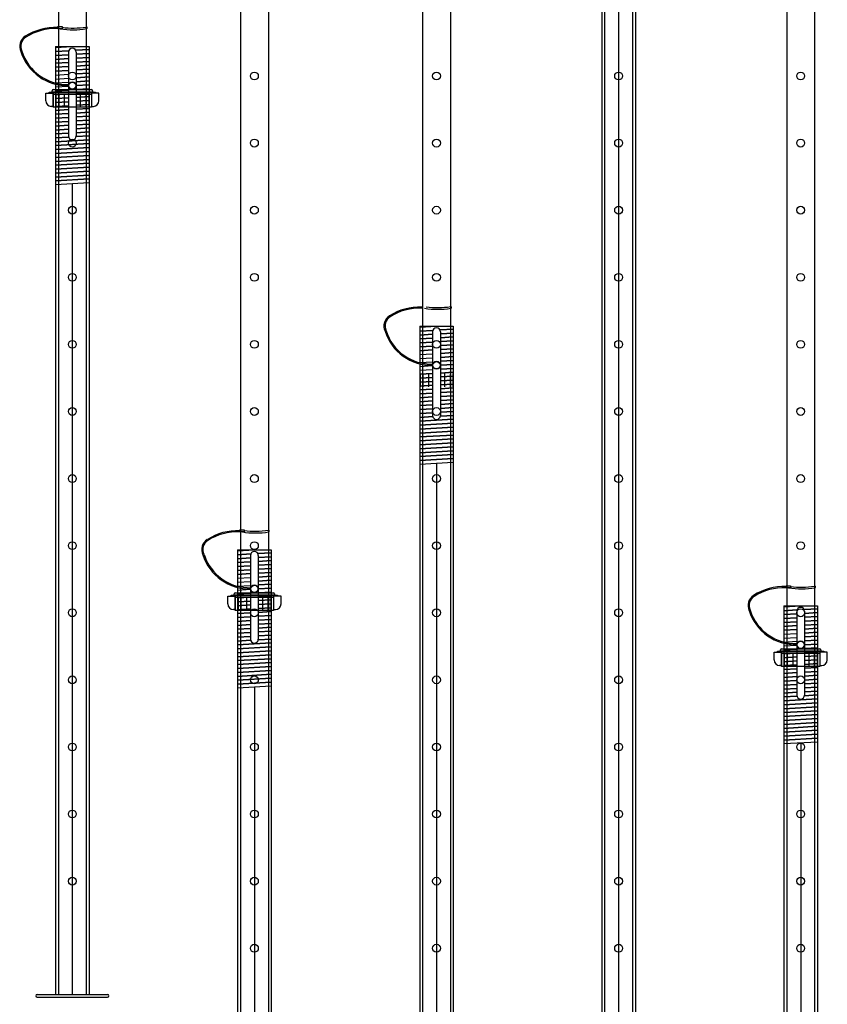
# Model space of a CAD drawing. Extents: x 2225025 to 3011645, y -3386252 to -3225963.
# Drawn here: x 2420017 to 2421462, y -3340342 to -3338581 of the extents above; entities that cross this region are included whole.
import ezdxf

# ---------------------------------------------------------------- set-up
doc = ezdxf.new("R2010")
doc.units = 0
doc.header["$LTSCALE"] = 1200
doc.header["$MEASUREMENT"] = 0
doc.layers.add('000sl', color=251, linetype='CONTINUOUS')
doc.layers.add('계단100', color=100, linetype='CONTINUOUS')

# ---------------------------------------------------------------- blocks, each defined once
blk = doc.blocks.new('A$C15FD5CD7')
at = {"layer": '계단100'}
for p, q in [((-34.2, 0), (34.2, 0)), ((-47.6, -20), (-47.6, -6.2)), ((-47.6, -6.2), (-34.3, -6.2)), ((-41.5, -4.4), (41.5, -4.4)), ((-41.5, -6.2), (-41.5, -4.4)), ((-36.2, -4.4), (-36.2, -2)), ((36.2, -4.4), (-36.2, -4.4)), ((-34.3, -6.2), (-34.3, -30)), ((34.3, -8.1), (-34.3, -8.1)), ((-34.3, -8.1), (34.3, -8.1)), ((-34.3, -31.7), (-34.3, -8.1)), ((47.6, -6.2), (34.3, -6.2)), ((34.3, -6.2), (34.3, -30)), ((34.3, -8.1), (34.3, -31.7)), ((36.2, -2), (36.2, -4.4)), ((41.5, -4.4), (41.5, -6.2)), ((47.6, -20), (47.6, -6.2)), ((-34.3, -30), (-37.6, -30)), ((34.3, -31.7), (-34.3, -31.7)), ((34.3, -30), (37.6, -30))]:
    blk.add_line(p, q, dxfattribs=at)
for centre, radius, start, end in [((34.2, -2), 2, 0, 90), ((-34.2, -2), 2, 90, 180), ((-37.6, -20), 10, 180, 270), ((37.6, -20), 10, 270, 0)]:
    blk.add_arc(centre, radius, start, end, dxfattribs=at)

msp = doc.modelspace()

# ---------------------------------------------------------------- linework, layer by layer
at = {"layer": '000sl'}
for p, q in [((2420086.4, -3337729.4), (2420086.4, -3340324.4)), ((2420136.4, -3337729.4), (2420136.4, -3340324.4)), ((2420412.1, -3337729.4), (2420412.1, -3341724.4)), ((2420462.1, -3337729.4), (2420462.1, -3341724.4)), ((2420737.8, -3337729.4), (2420737.8, -3342324.4)), ((2420787.8, -3337729.4), (2420787.8, -3342324.4)), ((2421063.5, -3337729.4), (2421063.5, -3341024.4)), ((2421113.5, -3337729.4), (2421113.5, -3341024.4)), ((2421389.2, -3337729.4), (2421389.2, -3342824.4)), ((2421439.2, -3337729.4), (2421439.2, -3342824.4)), ((2421058.5, -3337829.4), (2421058.5, -3341024.4)), ((2421118.5, -3337829.4), (2421118.5, -3341024.4)), ((2420081.4, -3338629.4), (2420081.4, -3340324.4)), ((2420081.4, -3338629.4), (2420141.4, -3338629.4)), ((2420081.4, -3338629.4), (2420141.4, -3338629.4)), ((2420081.4, -3338631.2), (2420111.4, -3338629.4)), ((2420104.8, -3338636.8), (2420081.4, -3338638.2)), ((2420081.4, -3338638.2), (2420104.8, -3338636.8)), ((2420104.4, -3338639.2), (2420104.4, -3338789.2)), ((2420141.4, -3338634.6), (2420117.7, -3338636)), ((2420117.7, -3338636), (2420141.4, -3338634.6)), ((2420118.4, -3338639.2), (2420118.4, -3338789.2)), ((2420141.4, -3338629.4), (2420141.4, -3340324.4)), ((2420104.4, -3338643.9), (2420081.4, -3338645.2)), ((2420081.4, -3338645.2), (2420104.4, -3338643.9)), ((2420104.4, -3338650.9), (2420081.4, -3338652.2)), ((2420081.4, -3338652.2), (2420104.4, -3338650.9)), ((2420141.4, -3338641.7), (2420118.4, -3338643)), ((2420118.4, -3338643), (2420141.4, -3338641.7)), ((2420141.4, -3338648.7), (2420118.4, -3338650)), ((2420118.4, -3338650), (2420141.4, -3338648.7)), ((2420141.4, -3338655.7), (2420118.4, -3338657)), ((2420118.4, -3338657), (2420141.4, -3338655.7)), ((2420104.4, -3338657.9), (2420081.4, -3338659.2)), ((2420081.4, -3338659.2), (2420104.4, -3338657.9)), ((2420104.4, -3338664.9), (2420081.4, -3338666.3)), ((2420081.4, -3338666.3), (2420104.4, -3338664.9)), ((2420104.4, -3338671.9), (2420081.4, -3338673.3)), ((2420081.4, -3338673.3), (2420104.4, -3338671.9)), ((2420141.4, -3338662.7), (2420118.4, -3338664.1)), ((2420118.4, -3338664.1), (2420141.4, -3338662.7)), ((2420141.4, -3338669.7), (2420118.4, -3338671.1)), ((2420118.4, -3338671.1), (2420141.4, -3338669.7)), ((2420081.4, -3338680.3), (2420104.4, -3338678.9)), ((2420081.4, -3338687.3), (2420104.4, -3338685.9)), ((2420141.4, -3338676.7), (2420118.4, -3338678.1)), ((2420118.4, -3338678.1), (2420141.4, -3338676.7)), ((2420141.4, -3338683.7), (2420118.4, -3338685.1)), ((2420118.4, -3338685.1), (2420141.4, -3338683.7)), ((2420141.4, -3338690.7), (2420118.4, -3338692.1)), ((2420118.4, -3338692.1), (2420141.4, -3338690.7)), ((2420081.4, -3338694.3), (2420104.4, -3338692.9)), ((2420081.4, -3338701.3), (2420104.4, -3338699.9)), ((2420081.4, -3338708.3), (2420104.4, -3338707)), ((2420141.4, -3338697.8), (2420118.4, -3338699.1)), ((2420118.4, -3338699.1), (2420141.4, -3338697.8)), ((2420141.4, -3338704.8), (2420118.4, -3338706.1)), ((2420118.4, -3338706.1), (2420141.4, -3338704.8)), ((2420104.4, -3338714), (2420081.4, -3338715.3)), ((2420081.4, -3338715.3), (2420104.4, -3338714)), ((2420104.4, -3338721), (2420081.4, -3338722.4)), ((2420081.4, -3338722.4), (2420104.4, -3338721)), ((2420141.4, -3338711.8), (2420118.4, -3338713.1)), ((2420118.4, -3338713.1), (2420141.4, -3338711.8)), ((2420141.4, -3338718.8), (2420118.4, -3338720.2)), ((2420118.4, -3338720.2), (2420141.4, -3338718.8)), ((2420141.4, -3338725.8), (2420118.4, -3338727.2)), ((2420118.4, -3338727.2), (2420141.4, -3338725.8)), ((2420104.4, -3338728), (2420081.4, -3338729.4)), ((2420081.4, -3338729.4), (2420104.4, -3338728)), ((2420104.4, -3338735), (2420081.4, -3338736.4)), ((2420081.4, -3338736.4), (2420104.4, -3338735)), ((2420104.4, -3338742), (2420081.4, -3338743.4)), ((2420081.4, -3338743.4), (2420104.4, -3338742)), ((2420141.4, -3338732.8), (2420118.4, -3338734.2)), ((2420118.4, -3338734.2), (2420141.4, -3338732.8)), ((2420141.4, -3338739.8), (2420118.4, -3338741.2)), ((2420118.4, -3338741.2), (2420141.4, -3338739.8)), ((2420104.4, -3338749), (2420081.4, -3338750.4)), ((2420081.4, -3338750.4), (2420104.4, -3338749)), ((2420104.4, -3338756), (2420081.4, -3338757.4)), ((2420081.4, -3338757.4), (2420104.4, -3338756)), ((2420141.4, -3338746.8), (2420118.4, -3338748.2)), ((2420118.4, -3338748.2), (2420141.4, -3338746.8)), ((2420141.4, -3338753.8), (2420118.4, -3338755.2)), ((2420118.4, -3338755.2), (2420141.4, -3338753.8)), ((2420141.4, -3338760.9), (2420118.4, -3338762.2)), ((2420118.4, -3338762.2), (2420141.4, -3338760.9)), ((2420104.4, -3338763.1), (2420081.4, -3338764.4)), ((2420081.4, -3338764.4), (2420104.4, -3338763.1)), ((2420104.4, -3338770.1), (2420081.4, -3338771.4)), ((2420081.4, -3338771.4), (2420104.4, -3338770.1)), ((2420104.4, -3338777.1), (2420081.4, -3338778.5)), ((2420081.4, -3338778.5), (2420104.4, -3338777.1)), ((2420141.4, -3338767.9), (2420118.4, -3338769.2)), ((2420118.4, -3338769.2), (2420141.4, -3338767.9)), ((2420141.4, -3338774.9), (2420118.4, -3338776.3)), ((2420118.4, -3338776.3), (2420141.4, -3338774.9)), ((2420104.4, -3338784.1), (2420081.4, -3338785.5)), ((2420081.4, -3338785.5), (2420104.4, -3338784.1)), ((2420104.7, -3338791.1), (2420081.4, -3338792.5)), ((2420081.4, -3338792.5), (2420104.7, -3338791.1)), ((2420141.4, -3338795.9), (2420081.4, -3338799.5)), ((2420081.4, -3338799.5), (2420141.4, -3338795.9)), ((2420141.4, -3338788.9), (2420118.3, -3338790.3)), ((2420118.3, -3338790.3), (2420141.4, -3338788.9)), ((2420141.4, -3338781.9), (2420118.4, -3338783.3)), ((2420118.4, -3338783.3), (2420141.4, -3338781.9)), ((2420141.4, -3338802.9), (2420081.4, -3338806.5)), ((2420081.4, -3338806.5), (2420141.4, -3338802.9)), ((2420141.4, -3338809.9), (2420081.4, -3338813.5)), ((2420081.4, -3338813.5), (2420141.4, -3338809.9)), ((2420141.4, -3338817), (2420081.4, -3338820.5)), ((2420081.4, -3338820.5), (2420141.4, -3338817)), ((2420141.4, -3338824), (2420081.4, -3338827.5)), ((2420081.4, -3338827.5), (2420141.4, -3338824)), ((2420141.4, -3338831), (2420081.4, -3338834.6)), ((2420081.4, -3338834.6), (2420141.4, -3338831)), ((2420141.4, -3338838), (2420081.4, -3338841.6)), ((2420081.4, -3338841.6), (2420141.4, -3338838)), ((2420141.4, -3338845), (2420081.4, -3338848.6)), ((2420081.4, -3338848.6), (2420141.4, -3338845)), ((2420141.4, -3338852), (2420081.4, -3338855.6)), ((2420081.4, -3338855.6), (2420141.4, -3338852)), ((2420141.4, -3338859), (2420081.4, -3338862.6)), ((2420081.4, -3338862.6), (2420141.4, -3338859)), ((2420141.4, -3338866), (2420081.4, -3338869.6)), ((2420081.4, -3338869.6), (2420141.4, -3338866)), ((2420141.4, -3338873.1), (2420081.4, -3338876.6)), ((2420732.8, -3339129.4), (2420732.8, -3342324.4)), ((2420732.8, -3339129.4), (2420792.8, -3339129.4)), ((2420732.8, -3339129.4), (2420792.8, -3339129.4)), ((2420732.8, -3339131.2), (2420762.8, -3339129.4)), ((2420792.8, -3339129.4), (2420792.8, -3342324.4)), ((2420756.2, -3339136.8), (2420732.8, -3339138.2)), ((2420732.8, -3339138.2), (2420756.2, -3339136.8)), ((2420755.8, -3339143.9), (2420732.8, -3339145.2)), ((2420732.8, -3339145.2), (2420755.8, -3339143.9)), ((2420755.8, -3339139.2), (2420755.8, -3339289.2)), ((2420792.8, -3339134.6), (2420769.1, -3339136)), ((2420769.1, -3339136), (2420792.8, -3339134.6)), ((2420769.8, -3339139.2), (2420769.8, -3339289.2)), ((2420792.8, -3339141.7), (2420769.8, -3339143)), ((2420769.8, -3339143), (2420792.8, -3339141.7)), ((2420792.8, -3339148.7), (2420769.8, -3339150)), ((2420769.8, -3339150), (2420792.8, -3339148.7)), ((2420755.8, -3339150.9), (2420732.8, -3339152.2)), ((2420732.8, -3339152.2), (2420755.8, -3339150.9)), ((2420755.8, -3339157.9), (2420732.8, -3339159.2)), ((2420732.8, -3339159.2), (2420755.8, -3339157.9)), ((2420755.8, -3339164.9), (2420732.8, -3339166.3)), ((2420732.8, -3339166.3), (2420755.8, -3339164.9)), ((2420792.8, -3339155.7), (2420769.8, -3339157)), ((2420769.8, -3339157), (2420792.8, -3339155.7)), ((2420792.8, -3339162.7), (2420769.8, -3339164.1)), ((2420769.8, -3339164.1), (2420792.8, -3339162.7)), ((2420755.8, -3339171.9), (2420732.8, -3339173.3)), ((2420732.8, -3339173.3), (2420755.8, -3339171.9)), ((2420732.8, -3339180.3), (2420755.8, -3339178.9)), ((2420792.8, -3339169.7), (2420769.8, -3339171.1)), ((2420769.8, -3339171.1), (2420792.8, -3339169.7)), ((2420792.8, -3339176.7), (2420769.8, -3339178.1)), ((2420769.8, -3339178.1), (2420792.8, -3339176.7)), ((2420792.8, -3339183.7), (2420769.8, -3339185.1)), ((2420769.8, -3339185.1), (2420792.8, -3339183.7)), ((2420732.8, -3339187.3), (2420755.8, -3339185.9)), ((2420732.8, -3339194.3), (2420755.8, -3339192.9)), ((2420732.8, -3339201.3), (2420755.8, -3339199.9)), ((2420792.8, -3339190.7), (2420769.8, -3339192.1)), ((2420769.8, -3339192.1), (2420792.8, -3339190.7)), ((2420792.8, -3339197.8), (2420769.8, -3339199.1)), ((2420769.8, -3339199.1), (2420792.8, -3339197.8)), ((2420732.8, -3339208.3), (2420755.8, -3339207)), ((2420755.8, -3339214), (2420732.8, -3339215.3)), ((2420732.8, -3339215.3), (2420755.8, -3339214)), ((2420792.8, -3339204.8), (2420769.8, -3339206.1)), ((2420769.8, -3339206.1), (2420792.8, -3339204.8)), ((2420792.8, -3339211.8), (2420769.8, -3339213.1)), ((2420769.8, -3339213.1), (2420792.8, -3339211.8)), ((2420792.8, -3339218.8), (2420769.8, -3339220.2)), ((2420769.8, -3339220.2), (2420792.8, -3339218.8)), ((2420755.8, -3339221), (2420732.8, -3339222.4)), ((2420732.8, -3339222.4), (2420755.8, -3339221)), ((2420755.8, -3339228), (2420732.8, -3339229.4)), ((2420732.8, -3339229.4), (2420755.8, -3339228)), ((2420755.8, -3339235), (2420732.8, -3339236.4)), ((2420732.8, -3339236.4), (2420755.8, -3339235)), ((2420792.8, -3339225.8), (2420769.8, -3339227.2)), ((2420769.8, -3339227.2), (2420792.8, -3339225.8)), ((2420792.8, -3339232.8), (2420769.8, -3339234.2)), ((2420769.8, -3339234.2), (2420792.8, -3339232.8)), ((2420755.8, -3339242), (2420732.8, -3339243.4)), ((2420732.8, -3339243.4), (2420755.8, -3339242)), ((2420755.8, -3339249), (2420732.8, -3339250.4)), ((2420732.8, -3339250.4), (2420755.8, -3339249)), ((2420792.8, -3339239.8), (2420769.8, -3339241.2)), ((2420769.8, -3339241.2), (2420792.8, -3339239.8)), ((2420792.8, -3339246.8), (2420769.8, -3339248.2)), ((2420769.8, -3339248.2), (2420792.8, -3339246.8)), ((2420792.8, -3339253.8), (2420769.8, -3339255.2)), ((2420769.8, -3339255.2), (2420792.8, -3339253.8)), ((2420755.8, -3339256), (2420732.8, -3339257.4)), ((2420732.8, -3339257.4), (2420755.8, -3339256)), ((2420755.8, -3339263.1), (2420732.8, -3339264.4)), ((2420732.8, -3339264.4), (2420755.8, -3339263.1)), ((2420755.8, -3339270.1), (2420732.8, -3339271.4)), ((2420732.8, -3339271.4), (2420755.8, -3339270.1)), ((2420792.8, -3339260.9), (2420769.8, -3339262.2)), ((2420769.8, -3339262.2), (2420792.8, -3339260.9)), ((2420792.8, -3339267.9), (2420769.8, -3339269.2)), ((2420769.8, -3339269.2), (2420792.8, -3339267.9)), ((2420755.8, -3339277.1), (2420732.8, -3339278.5)), ((2420732.8, -3339278.5), (2420755.8, -3339277.1)), ((2420755.8, -3339284.1), (2420732.8, -3339285.5)), ((2420732.8, -3339285.5), (2420755.8, -3339284.1)), ((2420792.8, -3339288.9), (2420769.7, -3339290.3)), ((2420769.7, -3339290.3), (2420792.8, -3339288.9)), ((2420792.8, -3339274.9), (2420769.8, -3339276.3)), ((2420769.8, -3339276.3), (2420792.8, -3339274.9)), ((2420792.8, -3339281.9), (2420769.8, -3339283.3)), ((2420769.8, -3339283.3), (2420792.8, -3339281.9)), ((2420756.1, -3339291.1), (2420732.8, -3339292.5)), ((2420732.8, -3339292.5), (2420756.1, -3339291.1)), ((2420792.8, -3339295.9), (2420732.8, -3339299.5)), ((2420732.8, -3339299.5), (2420792.8, -3339295.9)), ((2420792.8, -3339302.9), (2420732.8, -3339306.5)), ((2420732.8, -3339306.5), (2420792.8, -3339302.9)), ((2420792.8, -3339309.9), (2420732.8, -3339313.5)), ((2420732.8, -3339313.5), (2420792.8, -3339309.9)), ((2420792.8, -3339317), (2420732.8, -3339320.5)), ((2420732.8, -3339320.5), (2420792.8, -3339317)), ((2420792.8, -3339324), (2420732.8, -3339327.5)), ((2420732.8, -3339327.5), (2420792.8, -3339324)), ((2420792.8, -3339331), (2420732.8, -3339334.6)), ((2420732.8, -3339334.6), (2420792.8, -3339331)), ((2420792.8, -3339338), (2420732.8, -3339341.6)), ((2420732.8, -3339341.6), (2420792.8, -3339338)), ((2420792.8, -3339345), (2420732.8, -3339348.6)), ((2420732.8, -3339348.6), (2420792.8, -3339345)), ((2420792.8, -3339352), (2420732.8, -3339355.6)), ((2420732.8, -3339355.6), (2420792.8, -3339352)), ((2420792.8, -3339359), (2420732.8, -3339362.6)), ((2420732.8, -3339362.6), (2420792.8, -3339359)), ((2420792.8, -3339366), (2420732.8, -3339369.6)), ((2420732.8, -3339369.6), (2420792.8, -3339366)), ((2420792.8, -3339373.1), (2420732.8, -3339376.6)), ((2420407.1, -3339529.4), (2420407.1, -3341724.4)), ((2420407.1, -3339529.4), (2420467.1, -3339529.4)), ((2420407.1, -3339529.4), (2420467.1, -3339529.4)), ((2420407.1, -3339531.2), (2420437.1, -3339529.4)), ((2420430.5, -3339536.8), (2420407.1, -3339538.2)), ((2420407.1, -3339538.2), (2420430.5, -3339536.8)), ((2420467.1, -3339534.6), (2420443.4, -3339536)), ((2420443.4, -3339536), (2420467.1, -3339534.6)), ((2420467.1, -3339529.4), (2420467.1, -3341724.4)), ((2420430.1, -3339543.9), (2420407.1, -3339545.2)), ((2420407.1, -3339545.2), (2420430.1, -3339543.9)), ((2420430.1, -3339550.9), (2420407.1, -3339552.2)), ((2420407.1, -3339552.2), (2420430.1, -3339550.9)), ((2420430.1, -3339539.2), (2420430.1, -3339689.2)), ((2420444.1, -3339539.2), (2420444.1, -3339689.2)), ((2420467.1, -3339541.7), (2420444.1, -3339543)), ((2420444.1, -3339543), (2420467.1, -3339541.7)), ((2420467.1, -3339548.7), (2420444.1, -3339550)), ((2420444.1, -3339550), (2420467.1, -3339548.7)), ((2420430.1, -3339557.9), (2420407.1, -3339559.2)), ((2420407.1, -3339559.2), (2420430.1, -3339557.9)), ((2420430.1, -3339564.9), (2420407.1, -3339566.3)), ((2420407.1, -3339566.3), (2420430.1, -3339564.9)), ((2420430.1, -3339571.9), (2420407.1, -3339573.3)), ((2420407.1, -3339573.3), (2420430.1, -3339571.9)), ((2420467.1, -3339555.7), (2420444.1, -3339557)), ((2420444.1, -3339557), (2420467.1, -3339555.7)), ((2420467.1, -3339562.7), (2420444.1, -3339564.1)), ((2420444.1, -3339564.1), (2420467.1, -3339562.7)), ((2420467.1, -3339569.7), (2420444.1, -3339571.1)), ((2420444.1, -3339571.1), (2420467.1, -3339569.7)), ((2420407.1, -3339580.3), (2420430.1, -3339578.9)), ((2420407.1, -3339587.3), (2420430.1, -3339585.9)), ((2420467.1, -3339576.7), (2420444.1, -3339578.1)), ((2420444.1, -3339578.1), (2420467.1, -3339576.7)), ((2420467.1, -3339583.7), (2420444.1, -3339585.1)), ((2420444.1, -3339585.1), (2420467.1, -3339583.7)), ((2420407.1, -3339594.3), (2420430.1, -3339592.9)), ((2420407.1, -3339601.3), (2420430.1, -3339599.9)), ((2420407.1, -3339608.3), (2420430.1, -3339607)), ((2420467.1, -3339590.7), (2420444.1, -3339592.1)), ((2420444.1, -3339592.1), (2420467.1, -3339590.7)), ((2420467.1, -3339597.8), (2420444.1, -3339599.1)), ((2420444.1, -3339599.1), (2420467.1, -3339597.8)), ((2420467.1, -3339604.8), (2420444.1, -3339606.1)), ((2420444.1, -3339606.1), (2420467.1, -3339604.8)), ((2420430.1, -3339614), (2420407.1, -3339615.3)), ((2420407.1, -3339615.3), (2420430.1, -3339614)), ((2420430.1, -3339621), (2420407.1, -3339622.4)), ((2420407.1, -3339622.4), (2420430.1, -3339621)), ((2420467.1, -3339611.8), (2420444.1, -3339613.1)), ((2420444.1, -3339613.1), (2420467.1, -3339611.8)), ((2420467.1, -3339618.8), (2420444.1, -3339620.2)), ((2420444.1, -3339620.2), (2420467.1, -3339618.8)), ((2420430.1, -3339628), (2420407.1, -3339629.4)), ((2420407.1, -3339629.4), (2420430.1, -3339628)), ((2420430.1, -3339635), (2420407.1, -3339636.4)), ((2420407.1, -3339636.4), (2420430.1, -3339635)), ((2420430.1, -3339642), (2420407.1, -3339643.4)), ((2420407.1, -3339643.4), (2420430.1, -3339642)), ((2420467.1, -3339625.8), (2420444.1, -3339627.2)), ((2420444.1, -3339627.2), (2420467.1, -3339625.8)), ((2420467.1, -3339632.8), (2420444.1, -3339634.2)), ((2420444.1, -3339634.2), (2420467.1, -3339632.8)), ((2420467.1, -3339639.8), (2420444.1, -3339641.2)), ((2420444.1, -3339641.2), (2420467.1, -3339639.8)), ((2421384.2, -3339629.4), (2421384.2, -3342824.4)), ((2421384.2, -3339629.4), (2421444.2, -3339629.4)), ((2421384.2, -3339629.4), (2421444.2, -3339629.4)), ((2421384.2, -3339631.2), (2421414.2, -3339629.4)), ((2421407.6, -3339636.8), (2421384.2, -3339638.2)), ((2421384.2, -3339638.2), (2421407.6, -3339636.8)), ((2421407.2, -3339639.2), (2421407.2, -3339789.2)), ((2421444.2, -3339634.6), (2421420.5, -3339636)), ((2421420.5, -3339636), (2421444.2, -3339634.6)), ((2421421.2, -3339639.2), (2421421.2, -3339789.2)), ((2421444.2, -3339641.7), (2421421.2, -3339643)), ((2421421.2, -3339643), (2421444.2, -3339641.7)), ((2421444.2, -3339629.4), (2421444.2, -3342824.4)), ((2420430.1, -3339649), (2420407.1, -3339650.4)), ((2420407.1, -3339650.4), (2420430.1, -3339649)), ((2420430.1, -3339656), (2420407.1, -3339657.4)), ((2420407.1, -3339657.4), (2420430.1, -3339656)), ((2420467.1, -3339646.8), (2420444.1, -3339648.2)), ((2420444.1, -3339648.2), (2420467.1, -3339646.8)), ((2420467.1, -3339653.8), (2420444.1, -3339655.2)), ((2420444.1, -3339655.2), (2420467.1, -3339653.8)), ((2421407.2, -3339643.9), (2421384.2, -3339645.2)), ((2421384.2, -3339645.2), (2421407.2, -3339643.9)), ((2421407.2, -3339650.9), (2421384.2, -3339652.2)), ((2421384.2, -3339652.2), (2421407.2, -3339650.9)), ((2421407.2, -3339657.9), (2421384.2, -3339659.2)), ((2421384.2, -3339659.2), (2421407.2, -3339657.9)), ((2421444.2, -3339648.7), (2421421.2, -3339650)), ((2421421.2, -3339650), (2421444.2, -3339648.7)), ((2421444.2, -3339655.7), (2421421.2, -3339657)), ((2421421.2, -3339657), (2421444.2, -3339655.7)), ((2420430.1, -3339663.1), (2420407.1, -3339664.4)), ((2420407.1, -3339664.4), (2420430.1, -3339663.1)), ((2420430.1, -3339670.1), (2420407.1, -3339671.4)), ((2420407.1, -3339671.4), (2420430.1, -3339670.1)), ((2420430.1, -3339677.1), (2420407.1, -3339678.5)), ((2420407.1, -3339678.5), (2420430.1, -3339677.1)), ((2420467.1, -3339660.9), (2420444.1, -3339662.2)), ((2420444.1, -3339662.2), (2420467.1, -3339660.9)), ((2420467.1, -3339667.9), (2420444.1, -3339669.2)), ((2420444.1, -3339669.2), (2420467.1, -3339667.9)), ((2420467.1, -3339674.9), (2420444.1, -3339676.3)), ((2420444.1, -3339676.3), (2420467.1, -3339674.9)), ((2421407.2, -3339664.9), (2421384.2, -3339666.3)), ((2421384.2, -3339666.3), (2421407.2, -3339664.9)), ((2421407.2, -3339671.9), (2421384.2, -3339673.3)), ((2421384.2, -3339673.3), (2421407.2, -3339671.9)), ((2421444.2, -3339662.7), (2421421.2, -3339664.1)), ((2421421.2, -3339664.1), (2421444.2, -3339662.7)), ((2421444.2, -3339669.7), (2421421.2, -3339671.1)), ((2421421.2, -3339671.1), (2421444.2, -3339669.7)), ((2421444.2, -3339676.7), (2421421.2, -3339678.1)), ((2421421.2, -3339678.1), (2421444.2, -3339676.7)), ((2420430.1, -3339684.1), (2420407.1, -3339685.5)), ((2420407.1, -3339685.5), (2420430.1, -3339684.1)), ((2420430.4, -3339691.1), (2420407.1, -3339692.5)), ((2420407.1, -3339692.5), (2420430.4, -3339691.1)), ((2420467.1, -3339695.9), (2420407.1, -3339699.5)), ((2420407.1, -3339699.5), (2420467.1, -3339695.9)), ((2420467.1, -3339688.9), (2420444, -3339690.3)), ((2420444, -3339690.3), (2420467.1, -3339688.9)), ((2420467.1, -3339681.9), (2420444.1, -3339683.3)), ((2420444.1, -3339683.3), (2420467.1, -3339681.9)), ((2421384.2, -3339680.3), (2421407.2, -3339678.9)), ((2421384.2, -3339687.3), (2421407.2, -3339685.9)), ((2421384.2, -3339694.3), (2421407.2, -3339692.9)), ((2421444.2, -3339683.7), (2421421.2, -3339685.1)), ((2421421.2, -3339685.1), (2421444.2, -3339683.7)), ((2421444.2, -3339690.7), (2421421.2, -3339692.1)), ((2421421.2, -3339692.1), (2421444.2, -3339690.7)), ((2420467.1, -3339702.9), (2420407.1, -3339706.5)), ((2420407.1, -3339706.5), (2420467.1, -3339702.9)), ((2420467.1, -3339709.9), (2420407.1, -3339713.5)), ((2420407.1, -3339713.5), (2420467.1, -3339709.9)), ((2421384.2, -3339701.3), (2421407.2, -3339699.9)), ((2421384.2, -3339708.3), (2421407.2, -3339707)), ((2421444.2, -3339697.8), (2421421.2, -3339699.1)), ((2421421.2, -3339699.1), (2421444.2, -3339697.8)), ((2421444.2, -3339704.8), (2421421.2, -3339706.1)), ((2421421.2, -3339706.1), (2421444.2, -3339704.8)), ((2421444.2, -3339711.8), (2421421.2, -3339713.1)), ((2421421.2, -3339713.1), (2421444.2, -3339711.8)), ((2420467.1, -3339717), (2420407.1, -3339720.5)), ((2420407.1, -3339720.5), (2420467.1, -3339717)), ((2420467.1, -3339724), (2420407.1, -3339727.5)), ((2420407.1, -3339727.5), (2420467.1, -3339724)), ((2420467.1, -3339731), (2420407.1, -3339734.6)), ((2420407.1, -3339734.6), (2420467.1, -3339731)), ((2421407.2, -3339714), (2421384.2, -3339715.3)), ((2421384.2, -3339715.3), (2421407.2, -3339714)), ((2421407.2, -3339721), (2421384.2, -3339722.4)), ((2421384.2, -3339722.4), (2421407.2, -3339721)), ((2421407.2, -3339728), (2421384.2, -3339729.4)), ((2421384.2, -3339729.4), (2421407.2, -3339728)), ((2421444.2, -3339718.8), (2421421.2, -3339720.2)), ((2421421.2, -3339720.2), (2421444.2, -3339718.8)), ((2421444.2, -3339725.8), (2421421.2, -3339727.2)), ((2421421.2, -3339727.2), (2421444.2, -3339725.8)), ((2420467.1, -3339738), (2420407.1, -3339741.6)), ((2420407.1, -3339741.6), (2420467.1, -3339738)), ((2420467.1, -3339745), (2420407.1, -3339748.6)), ((2420407.1, -3339748.6), (2420467.1, -3339745)), ((2421407.2, -3339735), (2421384.2, -3339736.4)), ((2421384.2, -3339736.4), (2421407.2, -3339735)), ((2421407.2, -3339742), (2421384.2, -3339743.4)), ((2421384.2, -3339743.4), (2421407.2, -3339742)), ((2421444.2, -3339732.8), (2421421.2, -3339734.2)), ((2421421.2, -3339734.2), (2421444.2, -3339732.8)), ((2421444.2, -3339739.8), (2421421.2, -3339741.2)), ((2421421.2, -3339741.2), (2421444.2, -3339739.8)), ((2421444.2, -3339746.8), (2421421.2, -3339748.2)), ((2421421.2, -3339748.2), (2421444.2, -3339746.8)), ((2420467.1, -3339752), (2420407.1, -3339755.6)), ((2420407.1, -3339755.6), (2420467.1, -3339752)), ((2420467.1, -3339759), (2420407.1, -3339762.6)), ((2420407.1, -3339762.6), (2420467.1, -3339759)), ((2420467.1, -3339766), (2420407.1, -3339769.6)), ((2420407.1, -3339769.6), (2420467.1, -3339766)), ((2421407.2, -3339749), (2421384.2, -3339750.4)), ((2421384.2, -3339750.4), (2421407.2, -3339749)), ((2421407.2, -3339756), (2421384.2, -3339757.4)), ((2421384.2, -3339757.4), (2421407.2, -3339756)), ((2421407.2, -3339763.1), (2421384.2, -3339764.4)), ((2421384.2, -3339764.4), (2421407.2, -3339763.1)), ((2421444.2, -3339753.8), (2421421.2, -3339755.2)), ((2421421.2, -3339755.2), (2421444.2, -3339753.8)), ((2421444.2, -3339760.9), (2421421.2, -3339762.2)), ((2421421.2, -3339762.2), (2421444.2, -3339760.9)), ((2420467.1, -3339773.1), (2420407.1, -3339776.6)), ((2421407.2, -3339770.1), (2421384.2, -3339771.4)), ((2421384.2, -3339771.4), (2421407.2, -3339770.1)), ((2421407.2, -3339777.1), (2421384.2, -3339778.5)), ((2421384.2, -3339778.5), (2421407.2, -3339777.1)), ((2421444.2, -3339767.9), (2421421.2, -3339769.2)), ((2421421.2, -3339769.2), (2421444.2, -3339767.9)), ((2421444.2, -3339774.9), (2421421.2, -3339776.3)), ((2421421.2, -3339776.3), (2421444.2, -3339774.9)), ((2421444.2, -3339781.9), (2421421.2, -3339783.3)), ((2421421.2, -3339783.3), (2421444.2, -3339781.9)), ((2421407.2, -3339784.1), (2421384.2, -3339785.5)), ((2421384.2, -3339785.5), (2421407.2, -3339784.1)), ((2421407.5, -3339791.1), (2421384.2, -3339792.5)), ((2421384.2, -3339792.5), (2421407.5, -3339791.1)), ((2421444.2, -3339795.9), (2421384.2, -3339799.5)), ((2421384.2, -3339799.5), (2421444.2, -3339795.9)), ((2421444.2, -3339788.9), (2421421.1, -3339790.3)), ((2421421.1, -3339790.3), (2421444.2, -3339788.9)), ((2421444.2, -3339802.9), (2421384.2, -3339806.5)), ((2421384.2, -3339806.5), (2421444.2, -3339802.9)), ((2421444.2, -3339809.9), (2421384.2, -3339813.5)), ((2421384.2, -3339813.5), (2421444.2, -3339809.9)), ((2421444.2, -3339817), (2421384.2, -3339820.5)), ((2421384.2, -3339820.5), (2421444.2, -3339817)), ((2421444.2, -3339824), (2421384.2, -3339827.5)), ((2421384.2, -3339827.5), (2421444.2, -3339824)), ((2421444.2, -3339831), (2421384.2, -3339834.6)), ((2421384.2, -3339834.6), (2421444.2, -3339831)), ((2421444.2, -3339838), (2421384.2, -3339841.6)), ((2421384.2, -3339841.6), (2421444.2, -3339838)), ((2421444.2, -3339845), (2421384.2, -3339848.6)), ((2421384.2, -3339848.6), (2421444.2, -3339845)), ((2421444.2, -3339852), (2421384.2, -3339855.6)), ((2421384.2, -3339855.6), (2421444.2, -3339852)), ((2421444.2, -3339859), (2421384.2, -3339862.6)), ((2421384.2, -3339862.6), (2421444.2, -3339859)), ((2421444.2, -3339866), (2421384.2, -3339869.6)), ((2421384.2, -3339869.6), (2421444.2, -3339866)), ((2421444.2, -3339873.1), (2421384.2, -3339876.6)), ((2420048.5, -3340324.4), (2420174.2, -3340324.4)), ((2420048.5, -3340329.4), (2420174.2, -3340329.4)), ((2420086.4, -3340324.4), (2420136.4, -3340324.4)), ((2420086.4, -3340324.4), (2420136.4, -3340324.4))]:
    msp.add_line(p, q, dxfattribs=at)
at = {"layer": '000sl', "color": 1}
for p, q in [((2421088.5, -3338074.8), (2421088.5, -3341024.4)), ((2420111.4, -3338874.8), (2420111.4, -3340324.4)), ((2420762.8, -3339374.8), (2420762.8, -3342324.4)), ((2420437.1, -3339774.8), (2420437.1, -3341724.4)), ((2421414.2, -3339874.8), (2421414.2, -3342824.4))]:
    msp.add_line(p, q, dxfattribs=at)
at = {"layer": '000sl', "color": 90}
for p, q in [((2420085.2, -3338593.5), (2420093.1, -3338593.5)), ((2420085.2, -3338597.4), (2420085.2, -3338593.5)), ((2420093.1, -3338597.4), (2420085.2, -3338597.4)), ((2420093.1, -3338593.5), (2420093.1, -3338597.4))]:
    msp.add_line(p, q, dxfattribs=at)
at = {"layer": '000sl', "color": 160}
for p, q in [((2420082, -3338714.2), (2420082, -3338737.9)), ((2420087, -3338714.2), (2420087, -3338737.9)), ((2420097, -3338714.2), (2420097, -3338737.9)), ((2420125.7, -3338714.2), (2420125.7, -3338737.9)), ((2420135.7, -3338714.2), (2420135.7, -3338737.9)), ((2420140.7, -3338714.2), (2420140.7, -3338737.9)), ((2420733.5, -3339214.2), (2420733.5, -3339237.9)), ((2420738.5, -3339214.2), (2420738.5, -3339237.9)), ((2420748.5, -3339214.2), (2420748.5, -3339237.9)), ((2420777.2, -3339214.2), (2420777.2, -3339237.9)), ((2420787.2, -3339214.2), (2420787.2, -3339237.9)), ((2420792.2, -3339214.2), (2420792.2, -3339237.9)), ((2420407.8, -3339614.2), (2420407.8, -3339637.9)), ((2420412.8, -3339614.2), (2420412.8, -3339637.9)), ((2420422.8, -3339614.2), (2420422.8, -3339637.9)), ((2420451.4, -3339614.2), (2420451.4, -3339637.9)), ((2420461.4, -3339614.2), (2420461.4, -3339637.9)), ((2420466.4, -3339614.2), (2420466.4, -3339637.9)), ((2421384.9, -3339714.2), (2421384.9, -3339737.9)), ((2421389.9, -3339714.2), (2421389.9, -3339737.9)), ((2421399.9, -3339714.2), (2421399.9, -3339737.9)), ((2421428.6, -3339714.2), (2421428.6, -3339737.9)), ((2421438.6, -3339714.2), (2421438.6, -3339737.9)), ((2421443.6, -3339714.2), (2421443.6, -3339737.9))]:
    msp.add_line(p, q, dxfattribs=at)
at = {"layer": '000sl', "color": 90}
for points in [[(2420410.9, -3339493.5), (2420418.8, -3339493.5), (2420418.8, -3339497.4), (2420410.9, -3339497.4)], [(2421388, -3339593.5), (2421395.9, -3339593.5), (2421395.9, -3339597.4), (2421388, -3339597.4)]]:
    msp.add_lwpolyline(points, close=True, dxfattribs=at)
at = {"layer": '000sl'}
for centre, radius in [((2420111.4, -3338681.9), 7), ((2420111.4, -3338699.2), 7), ((2420437.1, -3338681.9), 7), ((2420762.8, -3338681.9), 7), ((2421088.5, -3338681.9), 7), ((2421414.2, -3338681.9), 7), ((2420111.4, -3338699.2), 6.4), ((2420111.4, -3338801.9), 7), ((2420437.1, -3338801.9), 7), ((2420762.8, -3338801.9), 7), ((2421088.5, -3338801.9), 7), ((2421414.2, -3338801.9), 7), ((2420111.4, -3338921.9), 7), ((2420437.1, -3338921.9), 7), ((2420762.8, -3338921.9), 7), ((2421088.5, -3338921.9), 7), ((2421414.2, -3338921.9), 7), ((2420111.4, -3339041.9), 7), ((2420437.1, -3339041.9), 7), ((2420762.8, -3339041.9), 7), ((2421088.5, -3339041.9), 7), ((2421414.2, -3339041.9), 7), ((2420111.4, -3339161.9), 7), ((2420437.1, -3339161.9), 7), ((2420762.8, -3339161.9), 7), ((2421088.5, -3339161.9), 7), ((2421414.2, -3339161.9), 7), ((2420762.8, -3339199.2), 7), ((2420762.8, -3339199.2), 6.4), ((2420111.4, -3339281.9), 7), ((2420437.1, -3339281.9), 7), ((2420762.8, -3339281.9), 7), ((2421088.5, -3339281.9), 7), ((2421414.2, -3339281.9), 7), ((2420111.4, -3339401.9), 7), ((2420437.1, -3339401.9), 7), ((2420762.8, -3339401.9), 7), ((2421088.5, -3339401.9), 7), ((2421414.2, -3339401.9), 7), ((2420111.4, -3339521.9), 7), ((2420437.1, -3339521.9), 7), ((2420762.8, -3339521.9), 7), ((2421088.5, -3339521.9), 7), ((2421414.2, -3339521.9), 7), ((2420437.1, -3339599.2), 7), ((2420437.1, -3339599.2), 6.4), ((2420111.4, -3339641.9), 7), ((2420437.1, -3339641.9), 7), ((2420762.8, -3339641.9), 7), ((2421088.5, -3339641.9), 7), ((2421414.2, -3339641.9), 7), ((2421414.2, -3339699.2), 7), ((2421414.2, -3339699.2), 6.4), ((2420111.4, -3339761.9), 7), ((2420437.1, -3339761.9), 7), ((2420762.8, -3339761.9), 7), ((2421088.5, -3339761.9), 7), ((2421414.2, -3339761.9), 7), ((2420111.4, -3339881.9), 7), ((2420437.1, -3339881.9), 7), ((2420762.8, -3339881.9), 7), ((2421088.5, -3339881.9), 7), ((2421414.2, -3339881.9), 7), ((2420111.4, -3340001.9), 7), ((2420437.1, -3340001.9), 7), ((2420762.8, -3340001.9), 7), ((2421088.5, -3340001.9), 7), ((2421414.2, -3340001.9), 7), ((2420111.4, -3340121.9), 7), ((2420437.1, -3340121.9), 7), ((2420762.8, -3340121.9), 7), ((2421088.5, -3340121.9), 7), ((2421414.2, -3340121.9), 7), ((2420437.1, -3340241.9), 7), ((2420762.8, -3340241.9), 7), ((2421088.5, -3340241.9), 7), ((2421414.2, -3340241.9), 7)]:
    msp.add_circle(centre, radius, dxfattribs=at)
at = {"layer": '000sl', "color": 90}
for centre, radius, start, end in [((2420081.7, -3338697.2), 102.1, 88.0399, 122.2615), ((2420081.7, -3338697.2), 100.1, 88.0007, 122.2615), ((2420112.9, -3338451.9), 147.3, 260.9865, 279.3522), ((2420112.9, -3338451.9), 144.3, 262.087, 279.3522), ((2420136.6, -3338595.8), 1.5, 279.3522, 99.3522), ((2420038.7, -3338629), 21.5, 122.5115, 205.3938), ((2420038.7, -3338629), 19.5, 122.5115, 205.3938), ((2420102.3, -3338612.2), 86.9, 197.3557, 271.7831), ((2420102.3, -3338612.2), 84.9, 197.3557, 272.0547), ((2420733.1, -3339197.2), 102.1, 88.0399, 122.2615), ((2420733.1, -3339197.2), 100.1, 88.0007, 122.2615), ((2420764.4, -3338951.9), 144.3, 262.087, 279.3522), ((2420788.1, -3339095.8), 1.5, 279.3522, 99.3522), ((2420690.2, -3339129), 21.5, 122.5115, 205.3938), ((2420690.2, -3339129), 19.5, 122.5115, 205.3938), ((2420764.4, -3338951.9), 147.3, 260.9865, 279.3522), ((2420753.7, -3339112.2), 86.9, 197.3557, 271.7831), ((2420753.7, -3339112.2), 84.9, 197.3557, 272.0547), ((2420407.4, -3339597.2), 102.1, 88.0399, 122.2615), ((2420407.4, -3339597.2), 100.1, 88.0007, 122.2615), ((2420438.6, -3339351.9), 147.3, 260.9865, 279.3522), ((2420438.6, -3339351.9), 144.3, 262.087, 279.3522), ((2420462.3, -3339495.8), 1.5, 279.3522, 99.3522), ((2420364.4, -3339529), 21.5, 122.5115, 205.3938), ((2420364.4, -3339529), 19.5, 122.5115, 205.3938), ((2420428, -3339512.2), 86.9, 197.3557, 271.7831), ((2420428, -3339512.2), 84.9, 197.3557, 272.0547), ((2421384.5, -3339697.2), 102.1, 88.0399, 122.2615), ((2421384.5, -3339697.2), 100.1, 88.0007, 122.2615), ((2421415.8, -3339451.9), 147.3, 260.9865, 279.3522), ((2421415.8, -3339451.9), 144.3, 262.087, 279.3522), ((2421439.5, -3339595.8), 1.5, 279.3522, 99.3522), ((2421341.6, -3339629), 21.5, 122.5115, 205.3938), ((2421341.6, -3339629), 19.5, 122.5115, 205.3938), ((2421405.1, -3339612.2), 86.9, 197.3557, 271.7831), ((2421405.1, -3339612.2), 84.9, 197.3557, 272.0547)]:
    msp.add_arc(centre, radius, start, end, dxfattribs=at)
at = {"layer": '000sl'}
for centre, radius, start, end in [((2420111.4, -3338639.2), 7, 0, 180), ((2420111.4, -3338789.2), 7, 180, 0), ((2420762.8, -3339139.2), 7, 0, 180), ((2420762.8, -3339289.2), 7, 180, 0), ((2420437.1, -3339539.2), 7, 0, 180), ((2421414.2, -3339639.2), 7, 0, 180), ((2420437.1, -3339689.2), 7, 180, 0), ((2421414.2, -3339789.2), 7, 180, 0), ((2420048.5, -3340326.9), 2.5, 90, 270), ((2420174.2, -3340326.9), 2.5, 270, 90)]:
    msp.add_arc(centre, radius, start, end, dxfattribs=at)
at = {"layer": '계단100'}
for p, q in [((2420075.2, -3338710.6), (2420075.2, -3338708.2)), ((2420077.2, -3338706.2), (2420145.6, -3338706.2)), ((2420147.6, -3338708.2), (2420147.6, -3338710.6)), ((2420063.8, -3338726.2), (2420063.8, -3338712.4)), ((2420063.8, -3338712.4), (2420077, -3338712.4)), ((2420069.9, -3338710.6), (2420152.9, -3338710.6)), ((2420069.9, -3338712.4), (2420069.9, -3338710.6)), ((2420147.6, -3338710.6), (2420075.2, -3338710.6)), ((2420077, -3338712.4), (2420077, -3338736.2)), ((2420145.7, -3338714.2), (2420077, -3338714.2)), ((2420077, -3338714.2), (2420145.7, -3338714.2)), ((2420077, -3338737.9), (2420077, -3338714.2)), ((2420159, -3338712.4), (2420145.7, -3338712.4)), ((2420145.7, -3338712.4), (2420145.7, -3338736.2)), ((2420145.7, -3338714.2), (2420145.7, -3338737.9)), ((2420152.9, -3338710.6), (2420152.9, -3338712.4)), ((2420159, -3338726.2), (2420159, -3338712.4)), ((2420077, -3338736.2), (2420073.8, -3338736.2)), ((2420145.7, -3338737.9), (2420077, -3338737.9)), ((2420145.7, -3338736.2), (2420149, -3338736.2))]:
    msp.add_line(p, q, dxfattribs=at)
for centre, radius, start, end in [((2420077.2, -3338708.2), 2, 90, 180), ((2420145.6, -3338708.2), 2, 0, 90), ((2420073.8, -3338726.2), 10, 180, 270), ((2420149, -3338726.2), 10, 270, 0)]:
    msp.add_arc(centre, radius, start, end, dxfattribs=at)

# ---------------------------------------------------------------- block references
at = {"layer": '000sl'}
for p in [(2420437.1, -3339606.2), (2421414.2, -3339706.2)]:
    msp.add_blockref('A$C15FD5CD7', p, dxfattribs=at)

doc.saveas('drawing.dxf')
